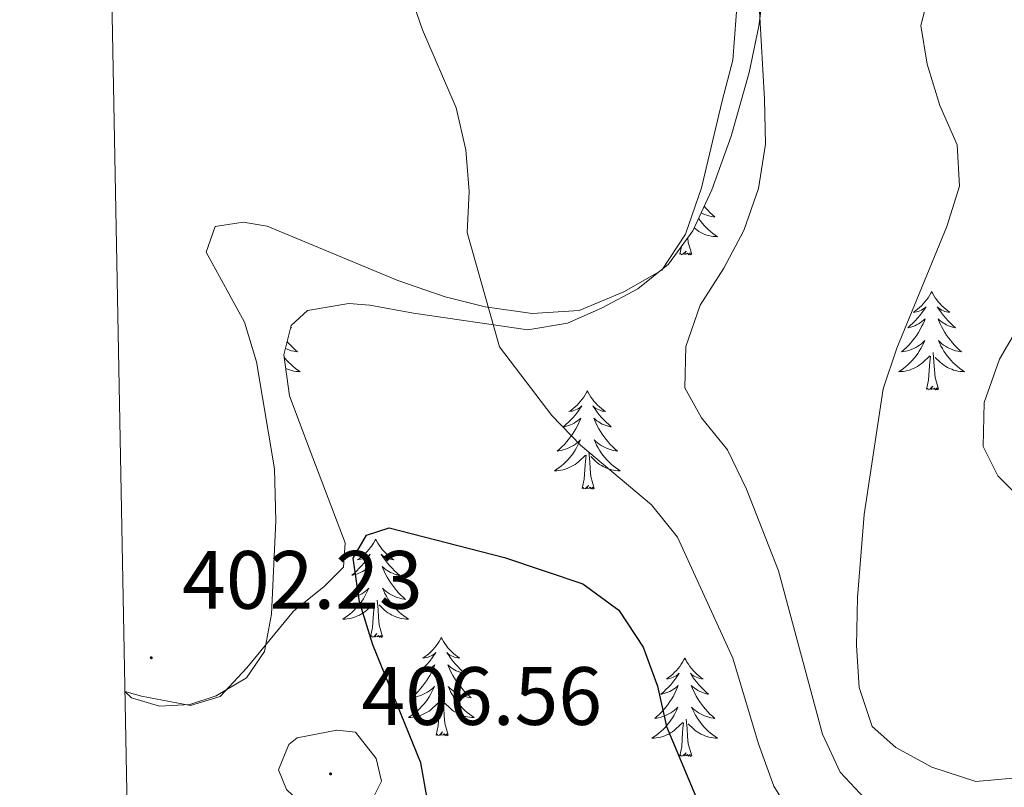
# Model space of a CAD drawing. Units: metres. Extents: x 631020 to 635531, y 4699196 to 4702251.
# Drawn here: x 631896 to 632016, y 4701234 to 4701328 of the extents above; entities that cross this region are included whole.
import ezdxf
from ezdxf.enums import TextEntityAlignment as Align

# ---------------------------------------------------------------- set-up
doc = ezdxf.new("R2010")
doc.units = ezdxf.units.M
doc.header["$MEASUREMENT"] = 0
for name, color, linetype, lineweight in [('Carátula', 7, 'Continuous', 5), ('Level 35', 92, 'Continuous', 0), ('Level 36', 19, 'Continuous', 40), ('Level 4', 36, 'Continuous', 30), ('Level 41', 39, 'Continuous', 0), ('Level 5', 36, 'Continuous', 0), ('Level 61', 19, 'Continuous', 0), ('Level 7', 1, 'Continuous', 0)]:
    doc.layers.add(name, color=color, linetype=linetype, lineweight=lineweight)
doc.styles.add('Arial', font='ARIAL.TTF', dxfattribs={"height": 0.2})

# ---------------------------------------------------------------- blocks, each defined once
blk = doc.blocks.new('5PATER')
at = {"layer": 'Carátula', "linetype": 'Continuous', "lineweight": 5}
h = blk.add_hatch(color=250, dxfattribs=at)
edge = h.paths.add_edge_path()
edge.add_ellipse((0, 0), major_axis=(-1.33, -1.34), ratio=0.999422, start_angle=0, end_angle=360)

msp = doc.modelspace()

# ---------------------------------------------------------------- linework, layer by layer
at = {"layer": 'Level 35', "color": 92, "linetype": 'Continuous', "lineweight": 0, "ltscale": 0.5}
msp.add_polyline3d([(631909.1, 4701246.11, 407), (631911.11, 4701245.55, 406.97), (631917.08, 4701244.39, 406.83), (631920.66, 4701245.49, 406.26), (631923.88, 4701248.96, 405.7), (631929.54, 4701255.85, 404.14), (631933.29, 4701258.84, 402.92), (631935.62, 4701261.17, 402.29), (631935.8, 4701264.13, 403.14), (631933.42, 4701270.37, 403.85), (631931.44, 4701275.6, 404), (631929.06, 4701281.95, 406.12), (631928.4, 4701286.91, 405.76), (631929.29, 4701290.48, 405.56), (631931.24, 4701292.29, 405.7), (631936.26, 4701293.13, 405.64), (631938.82, 4701292.92, 405.7), (631944.1, 4701291.95, 407.12), (631957.95, 4701289.96, 408.82), (631962.77, 4701290.77, 409.02), (631966.9, 4701292.59, 409.24), (631971.28, 4701294.9, 410.27), (631975.02, 4701297.91, 411.23), (631977.96, 4701301.94, 411.5), (631980.28, 4701306.93, 411.62), (631982.6, 4701313.42, 411.8), (631984.81, 4701321.14, 411.8), (631985.98, 4701326.77, 411.65), (631986.59, 4701331.75, 411.72)], dxfattribs=at)
at = {"layer": 'Level 36', "color": 92, "linetype": 'Continuous', "lineweight": 0}
for points in [[(631979.35, 4701304.92), (631979.51, 4701304.73), (631979.77, 4701304.44), (631980.04, 4701304.16), (631980.33, 4701303.89), (631980.63, 4701303.63), (631980.43, 4701303.66), (631980.17, 4701303.7), (631979.9, 4701303.77), (631979.64, 4701303.85), (631979.39, 4701303.94), (631979.14, 4701304.05), (631978.98, 4701304.13)], [(631978.66, 4701303.44), (631978.67, 4701303.42), (631978.88, 4701303.14), (631979.1, 4701302.86), (631979.34, 4701302.59), (631979.58, 4701302.33), (631979.84, 4701302.09), (631980.11, 4701301.85), (631980.39, 4701301.63), (631980.68, 4701301.42), (631980.97, 4701301.23), (631980.7, 4701301.24), (631980.44, 4701301.26), (631980.18, 4701301.31), (631979.92, 4701301.36), (631979.66, 4701301.44), (631979.41, 4701301.52), (631979.17, 4701301.62), (631978.93, 4701301.74), (631978.7, 4701301.87), (631978.48, 4701302.02), (631978.27, 4701302.18), (631978.12, 4701302.3)], [(631977.84, 4701299.1), (631977.41, 4701300.54), (631977.35, 4701301.11)], [(631976.37, 4701299.1), (631976.58, 4701300.04)], [(631977.84, 4701299.1), (631977.66, 4701299.03), (631977.64, 4701299.27), (631977.46, 4701299.04), (631977.33, 4701299.25), (631977.21, 4701299.14), (631976.94, 4701299.08), (631977.14, 4701299.48), (631976.75, 4701299.1), (631976.57, 4701299.04), (631976.52, 4701299.21), (631976.37, 4701299.1)], [(632006.91, 4701294.58), (632006.8, 4701294.37), (632006.64, 4701294.09), (632006.48, 4701293.82), (632006.29, 4701293.57), (632006.1, 4701293.32), (632005.89, 4701293.08), (632005.67, 4701292.86), (632005.44, 4701292.64), (632005.2, 4701292.44), (632004.95, 4701292.25), (632004.69, 4701292.07), (632004.89, 4701292.09), (632005.09, 4701292.13), (632005.29, 4701292.18), (632005.49, 4701292.25), (632005.68, 4701292.34), (632005.86, 4701292.44), (632006.03, 4701292.55), (632006.24, 4701292.74), (632006.2, 4701292.68), (632005.97, 4701292.33), (632005.72, 4701291.99), (632005.47, 4701291.67), (632005.2, 4701291.35), (632004.92, 4701291.05), (632004.63, 4701290.75), (632004.32, 4701290.47), (632004.01, 4701290.2), (632004.14, 4701290.22), (632004.38, 4701290.28), (632004.62, 4701290.35), (632004.86, 4701290.44), (632005.09, 4701290.54), (632005.31, 4701290.66), (632005.53, 4701290.79), (632005.74, 4701290.94), (632005.93, 4701291.1), (632006.12, 4701291.26), (632006.03, 4701291.04), (632005.88, 4701290.68), (632005.7, 4701290.33), (632005.52, 4701289.98), (632005.32, 4701289.64), (632005.11, 4701289.31), (632004.88, 4701288.99), (632004.64, 4701288.68), (632004.39, 4701288.37), (632004.13, 4701288.08), (632003.85, 4701287.8), (632003.56, 4701287.53), (632003.27, 4701287.27), (632003.46, 4701287.3), (632003.73, 4701287.34), (632003.99, 4701287.41), (632004.25, 4701287.49), (632004.51, 4701287.58), (632004.76, 4701287.69), (632005, 4701287.81), (632005.23, 4701287.95), (632005.46, 4701288.1), (632005.67, 4701288.26), (632005.88, 4701288.44), (632006.07, 4701288.63), (632005.93, 4701288.3)], [(632006.91, 4701294.58), (632007.02, 4701294.37), (632007.18, 4701294.09), (632007.34, 4701293.82), (632007.53, 4701293.57), (632007.72, 4701293.32), (632007.93, 4701293.08), (632008.15, 4701292.86), (632008.38, 4701292.64), (632008.62, 4701292.44), (632008.87, 4701292.25), (632009.13, 4701292.07), (632008.93, 4701292.09), (632008.72, 4701292.13), (632008.52, 4701292.18), (632008.33, 4701292.25), (632008.14, 4701292.34), (632007.96, 4701292.44), (632007.79, 4701292.55), (632007.58, 4701292.74), (632007.62, 4701292.68), (632007.85, 4701292.33), (632008.1, 4701291.99), (632008.35, 4701291.67), (632008.62, 4701291.35), (632008.9, 4701291.05), (632009.19, 4701290.75), (632009.49, 4701290.47), (632009.81, 4701290.2), (632009.68, 4701290.22), (632009.44, 4701290.28), (632009.2, 4701290.35), (632008.96, 4701290.44), (632008.73, 4701290.54), (632008.5, 4701290.66), (632008.29, 4701290.79), (632008.08, 4701290.94), (632007.88, 4701291.1), (632007.7, 4701291.26), (632007.79, 4701291.04), (632007.94, 4701290.68), (632008.11, 4701290.33), (632008.3, 4701289.98), (632008.5, 4701289.64), (632008.71, 4701289.31), (632008.94, 4701288.99), (632009.18, 4701288.68), (632009.43, 4701288.37), (632009.69, 4701288.08), (632009.97, 4701287.8), (632010.25, 4701287.53), (632010.55, 4701287.27), (632010.35, 4701287.3), (632010.09, 4701287.34), (632009.82, 4701287.41), (632009.56, 4701287.49), (632009.31, 4701287.58), (632009.06, 4701287.69), (632008.82, 4701287.81), (632008.59, 4701287.95), (632008.36, 4701288.1), (632008.15, 4701288.26), (632007.94, 4701288.44), (632007.74, 4701288.63), (632007.89, 4701288.3)], [(631929.24, 4701290.26), (631929.3, 4701290.2), (631929.22, 4701290.21)], [(631928.8, 4701288.52), (631928.92, 4701288.37), (631929.19, 4701288.08), (631929.46, 4701287.8), (631929.75, 4701287.53), (631930.04, 4701287.27), (631929.85, 4701287.3), (631929.58, 4701287.34), (631929.32, 4701287.41), (631929.06, 4701287.49), (631928.8, 4701287.58), (631928.59, 4701287.68)], [(632005.93, 4701288.3), (632005.78, 4701287.98), (632005.61, 4701287.66), (632005.42, 4701287.36), (632005.23, 4701287.06), (632005.02, 4701286.78), (632004.8, 4701286.5), (632004.56, 4701286.23), (632004.31, 4701285.97), (632004.06, 4701285.73), (632003.79, 4701285.49), (632003.51, 4701285.27), (632003.22, 4701285.06), (632002.93, 4701284.87), (632003.19, 4701284.88), (632003.46, 4701284.9), (632003.72, 4701284.94), (632003.98, 4701285), (632004.23, 4701285.07), (632004.48, 4701285.16), (632004.73, 4701285.26), (632004.96, 4701285.38), (632005.2, 4701285.51), (632005.42, 4701285.66), (632005.63, 4701285.81), (632005.83, 4701285.98), (632006.68, 4701286.78)], [(632007.89, 4701288.3), (632008.04, 4701287.98), (632008.21, 4701287.66), (632008.39, 4701287.36), (632008.59, 4701287.06), (632008.8, 4701286.78), (632009.02, 4701286.5), (632009.26, 4701286.23), (632009.5, 4701285.97), (632009.76, 4701285.73), (632010.03, 4701285.49), (632010.31, 4701285.27), (632010.6, 4701285.06), (632010.89, 4701284.87), (632010.62, 4701284.88), (632010.36, 4701284.9), (632010.1, 4701284.94), (632009.84, 4701285), (632009.58, 4701285.07), (632009.34, 4701285.16), (632009.09, 4701285.26), (632008.85, 4701285.38), (632008.62, 4701285.51), (632008.4, 4701285.66), (632008.19, 4701285.81), (632007.98, 4701285.98), (632007.33, 4701286.6)], [(632006.29, 4701282.73), (632006.54, 4701283.85), (632006.65, 4701285.59), (632006.7, 4701286.03), (632006.76, 4701286.75)], [(632007.76, 4701282.73), (632007.33, 4701284.17), (632007.24, 4701285.08), (632007.19, 4701286.03), (632007.09, 4701287.19)], [(631928.44, 4701286.6), (631928.52, 4701286.5), (631928.75, 4701286.23), (631929, 4701285.97), (631929.26, 4701285.73), (631929.53, 4701285.49), (631929.8, 4701285.27), (631930.09, 4701285.06), (631930.38, 4701284.87), (631930.12, 4701284.88), (631929.86, 4701284.9), (631929.59, 4701284.95), (631929.34, 4701285), (631929.08, 4701285.08), (631928.83, 4701285.16), (631928.62, 4701285.25)], [(632007.76, 4701282.73), (632007.59, 4701282.67), (632007.57, 4701282.9), (632007.38, 4701282.68), (632007.26, 4701282.89), (632007.14, 4701282.78), (632006.86, 4701282.72), (632007.06, 4701283.12), (632006.68, 4701282.74), (632006.49, 4701282.68), (632006.45, 4701282.84), (632006.29, 4701282.73)], [(631965.17, 4701282.56), (631965.06, 4701282.34), (631964.9, 4701282.07), (631964.74, 4701281.8), (631964.55, 4701281.54), (631964.36, 4701281.3), (631964.15, 4701281.06), (631963.93, 4701280.83), (631963.7, 4701280.62), (631963.46, 4701280.41), (631963.21, 4701280.22), (631962.95, 4701280.04), (631963.15, 4701280.07), (631963.36, 4701280.1), (631963.55, 4701280.16), (631963.75, 4701280.23), (631963.94, 4701280.31), (631964.12, 4701280.41), (631964.29, 4701280.52), (631964.5, 4701280.72), (631964.46, 4701280.65), (631964.23, 4701280.31), (631963.98, 4701279.97), (631963.73, 4701279.64), (631963.46, 4701279.33), (631963.18, 4701279.02), (631962.89, 4701278.73), (631962.58, 4701278.45), (631962.27, 4701278.18), (631962.4, 4701278.2), (631962.64, 4701278.26), (631962.88, 4701278.33), (631963.12, 4701278.42), (631963.35, 4701278.52), (631963.57, 4701278.64), (631963.79, 4701278.77), (631964, 4701278.91), (631964.19, 4701279.07), (631964.38, 4701279.24), (631964.29, 4701279.02), (631964.14, 4701278.66), (631963.97, 4701278.3), (631963.78, 4701277.96), (631963.58, 4701277.62), (631963.37, 4701277.29), (631963.14, 4701276.96), (631962.9, 4701276.65), (631962.65, 4701276.35), (631962.39, 4701276.06), (631962.11, 4701275.78), (631961.83, 4701275.51), (631961.53, 4701275.25), (631961.72, 4701275.27), (631961.99, 4701275.32), (631962.26, 4701275.38), (631962.51, 4701275.46), (631962.77, 4701275.56), (631963.02, 4701275.66), (631963.26, 4701275.79), (631963.49, 4701275.92), (631963.72, 4701276.08), (631963.93, 4701276.24), (631964.14, 4701276.42), (631964.33, 4701276.6), (631964.19, 4701276.28)], [(631965.17, 4701282.56), (631965.28, 4701282.34), (631965.44, 4701282.07), (631965.6, 4701281.8), (631965.79, 4701281.54), (631965.98, 4701281.3), (631966.19, 4701281.06), (631966.41, 4701280.83), (631966.64, 4701280.62), (631966.88, 4701280.41), (631967.13, 4701280.22), (631967.39, 4701280.04), (631967.19, 4701280.07), (631966.98, 4701280.1), (631966.79, 4701280.16), (631966.59, 4701280.23), (631966.4, 4701280.31), (631966.22, 4701280.41), (631966.05, 4701280.52), (631965.84, 4701280.72), (631965.88, 4701280.65), (631966.11, 4701280.31), (631966.36, 4701279.97), (631966.61, 4701279.64), (631966.88, 4701279.33), (631967.16, 4701279.02), (631967.45, 4701278.73), (631967.76, 4701278.45), (631968.07, 4701278.18), (631967.94, 4701278.2), (631967.7, 4701278.26), (631967.46, 4701278.33), (631967.22, 4701278.42), (631966.99, 4701278.52), (631966.77, 4701278.64), (631966.55, 4701278.77), (631966.34, 4701278.91), (631966.15, 4701279.07), (631965.96, 4701279.24), (631966.05, 4701279.02), (631966.2, 4701278.66), (631966.37, 4701278.3), (631966.56, 4701277.96), (631966.76, 4701277.62), (631966.97, 4701277.29), (631967.2, 4701276.96), (631967.44, 4701276.65), (631967.69, 4701276.35), (631967.95, 4701276.06), (631968.23, 4701275.78), (631968.51, 4701275.51), (631968.81, 4701275.25), (631968.62, 4701275.27), (631968.35, 4701275.32), (631968.08, 4701275.38), (631967.83, 4701275.46), (631967.57, 4701275.56), (631967.32, 4701275.66), (631967.08, 4701275.79), (631966.85, 4701275.92), (631966.62, 4701276.08), (631966.41, 4701276.24), (631966.2, 4701276.42), (631966.01, 4701276.6), (631966.15, 4701276.28)], [(631964.19, 4701276.28), (631964.04, 4701275.96), (631963.87, 4701275.64), (631963.69, 4701275.34), (631963.49, 4701275.04), (631963.28, 4701274.75), (631963.06, 4701274.47), (631962.82, 4701274.2), (631962.58, 4701273.95), (631962.32, 4701273.7), (631962.05, 4701273.47), (631961.77, 4701273.25), (631961.48, 4701273.04), (631961.19, 4701272.85), (631961.46, 4701272.86), (631961.72, 4701272.88), (631961.98, 4701272.92), (631962.24, 4701272.98), (631962.49, 4701273.05), (631962.74, 4701273.14), (631962.99, 4701273.24), (631963.23, 4701273.36), (631963.46, 4701273.49), (631963.68, 4701273.63), (631963.89, 4701273.79), (631964.09, 4701273.96), (631964.94, 4701274.76)], [(631966.15, 4701276.28), (631966.3, 4701275.96), (631966.47, 4701275.64), (631966.65, 4701275.34), (631966.85, 4701275.04), (631967.06, 4701274.75), (631967.28, 4701274.47), (631967.52, 4701274.2), (631967.76, 4701273.95), (631968.02, 4701273.7), (631968.29, 4701273.47), (631968.57, 4701273.25), (631968.86, 4701273.04), (631969.15, 4701272.85), (631968.88, 4701272.86), (631968.62, 4701272.88), (631968.36, 4701272.92), (631968.1, 4701272.98), (631967.85, 4701273.05), (631967.6, 4701273.14), (631967.35, 4701273.24), (631967.11, 4701273.36), (631966.88, 4701273.49), (631966.66, 4701273.63), (631966.45, 4701273.79), (631966.25, 4701273.96), (631965.59, 4701274.58)], [(631964.55, 4701270.71), (631964.8, 4701271.83), (631964.91, 4701273.57), (631964.96, 4701274), (631965.02, 4701274.73)], [(631966.02, 4701270.71), (631965.59, 4701272.15), (631965.5, 4701273.05), (631965.46, 4701274), (631965.35, 4701275.17)], [(631966.02, 4701270.71), (631965.85, 4701270.64), (631965.83, 4701270.88), (631965.64, 4701270.66), (631965.52, 4701270.86), (631965.4, 4701270.75), (631965.13, 4701270.7), (631965.32, 4701271.09), (631964.94, 4701270.71), (631964.75, 4701270.66), (631964.71, 4701270.82), (631964.55, 4701270.71)], [(631939.51, 4701264.58), (631939.4, 4701264.36), (631939.24, 4701264.08), (631939.08, 4701263.82), (631938.9, 4701263.56), (631938.7, 4701263.31), (631938.49, 4701263.07), (631938.28, 4701262.85), (631938.04, 4701262.63), (631937.8, 4701262.43), (631937.55, 4701262.24), (631937.29, 4701262.06), (631937.49, 4701262.08), (631937.7, 4701262.12), (631937.9, 4701262.17), (631938.09, 4701262.24), (631938.28, 4701262.33), (631938.46, 4701262.43), (631938.63, 4701262.54), (631938.84, 4701262.73), (631938.8, 4701262.66), (631938.57, 4701262.32), (631938.32, 4701261.98), (631938.07, 4701261.66), (631937.8, 4701261.34), (631937.52, 4701261.04), (631937.23, 4701260.74), (631936.93, 4701260.46), (631936.61, 4701260.19), (631936.74, 4701260.21), (631936.98, 4701260.27), (631937.22, 4701260.34), (631937.46, 4701260.43), (631937.69, 4701260.53), (631937.92, 4701260.65), (631938.13, 4701260.78), (631938.34, 4701260.93), (631938.54, 4701261.08), (631938.72, 4701261.26), (631938.63, 4701261.03), (631938.48, 4701260.67), (631938.31, 4701260.32), (631938.12, 4701259.97), (631937.92, 4701259.63), (631937.71, 4701259.3), (631937.48, 4701258.98), (631937.24, 4701258.67), (631936.99, 4701258.36), (631936.73, 4701258.07), (631936.45, 4701257.79), (631936.17, 4701257.52), (631935.87, 4701257.26), (631936.07, 4701257.29), (631936.33, 4701257.33), (631936.6, 4701257.4), (631936.86, 4701257.48), (631937.11, 4701257.57), (631937.36, 4701257.68), (631937.6, 4701257.8), (631937.83, 4701257.94), (631938.06, 4701258.09), (631938.27, 4701258.25), (631938.48, 4701258.43), (631938.68, 4701258.62), (631938.53, 4701258.29)], [(631939.51, 4701264.58), (631939.62, 4701264.36), (631939.78, 4701264.08), (631939.94, 4701263.82), (631940.13, 4701263.56), (631940.32, 4701263.31), (631940.53, 4701263.07), (631940.75, 4701262.85), (631940.98, 4701262.63), (631941.22, 4701262.43), (631941.47, 4701262.24), (631941.73, 4701262.06), (631941.53, 4701262.08), (631941.33, 4701262.12), (631941.13, 4701262.17), (631940.93, 4701262.24), (631940.74, 4701262.33), (631940.56, 4701262.43), (631940.39, 4701262.54), (631940.18, 4701262.73), (631940.22, 4701262.66), (631940.45, 4701262.32), (631940.7, 4701261.98), (631940.95, 4701261.66), (631941.22, 4701261.34), (631941.5, 4701261.04), (631941.79, 4701260.74), (631942.1, 4701260.46), (631942.41, 4701260.19), (631942.28, 4701260.21), (631942.04, 4701260.27), (631941.8, 4701260.34), (631941.56, 4701260.43), (631941.33, 4701260.53), (631941.11, 4701260.65), (631940.89, 4701260.78), (631940.68, 4701260.93), (631940.49, 4701261.08), (631940.3, 4701261.26), (631940.39, 4701261.03), (631940.54, 4701260.67), (631940.72, 4701260.32), (631940.9, 4701259.97), (631941.1, 4701259.63), (631941.31, 4701259.3), (631941.54, 4701258.98), (631941.78, 4701258.67), (631942.03, 4701258.36), (631942.29, 4701258.07), (631942.57, 4701257.79), (631942.86, 4701257.52), (631943.15, 4701257.26), (631942.96, 4701257.29), (631942.69, 4701257.33), (631942.43, 4701257.4), (631942.17, 4701257.48), (631941.91, 4701257.57), (631941.66, 4701257.68), (631941.42, 4701257.8), (631941.19, 4701257.94), (631940.96, 4701258.09), (631940.75, 4701258.25), (631940.54, 4701258.43), (631940.35, 4701258.62), (631940.49, 4701258.29)], [(631938.53, 4701258.29), (631938.38, 4701257.97), (631938.21, 4701257.66), (631938.03, 4701257.35), (631937.83, 4701257.05), (631937.62, 4701256.76), (631937.4, 4701256.49), (631937.16, 4701256.22), (631936.92, 4701255.96), (631936.66, 4701255.72), (631936.39, 4701255.48), (631936.11, 4701255.26), (631935.82, 4701255.05), (631935.53, 4701254.86), (631935.8, 4701254.87), (631936.06, 4701254.89), (631936.32, 4701254.94), (631936.58, 4701254.99), (631936.84, 4701255.06), (631937.08, 4701255.15), (631937.33, 4701255.25), (631937.57, 4701255.37), (631937.8, 4701255.5), (631938.02, 4701255.65), (631938.23, 4701255.8), (631938.44, 4701255.97), (631939.28, 4701256.77)], [(631940.49, 4701258.29), (631940.64, 4701257.97), (631940.81, 4701257.66), (631941, 4701257.35), (631941.19, 4701257.05), (631941.4, 4701256.76), (631941.62, 4701256.49), (631941.86, 4701256.22), (631942.11, 4701255.96), (631942.36, 4701255.72), (631942.63, 4701255.48), (631942.91, 4701255.26), (631943.2, 4701255.05), (631943.49, 4701254.86), (631943.23, 4701254.87), (631942.96, 4701254.89), (631942.7, 4701254.94), (631942.44, 4701254.99), (631942.19, 4701255.06), (631941.94, 4701255.15), (631941.69, 4701255.25), (631941.46, 4701255.37), (631941.22, 4701255.5), (631941, 4701255.65), (631940.79, 4701255.8), (631940.59, 4701255.97), (631939.93, 4701256.59)], [(631940.36, 4701252.72), (631939.93, 4701254.16), (631939.84, 4701255.07), (631939.8, 4701256.02), (631939.69, 4701257.18)], [(631938.89, 4701252.72), (631939.14, 4701253.84), (631939.25, 4701255.58), (631939.3, 4701256.02), (631939.36, 4701256.74)], [(631940.36, 4701252.72), (631940.19, 4701252.66), (631940.17, 4701252.9), (631939.98, 4701252.67), (631939.86, 4701252.88), (631939.74, 4701252.77), (631939.47, 4701252.71), (631939.66, 4701253.11), (631939.28, 4701252.73), (631939.09, 4701252.67), (631939.05, 4701252.84), (631938.89, 4701252.72)], [(631947.47, 4701252.66), (631947.36, 4701252.44), (631947.2, 4701252.16), (631947.04, 4701251.9), (631946.86, 4701251.64), (631946.66, 4701251.39), (631946.45, 4701251.15), (631946.24, 4701250.93), (631946, 4701250.71), (631945.76, 4701250.51), (631945.51, 4701250.32), (631945.25, 4701250.14), (631945.45, 4701250.16), (631945.66, 4701250.2), (631945.86, 4701250.26), (631946.05, 4701250.32), (631946.24, 4701250.41), (631946.42, 4701250.51), (631946.59, 4701250.62), (631946.8, 4701250.81), (631946.76, 4701250.75), (631946.53, 4701250.4), (631946.28, 4701250.06), (631946.03, 4701249.74), (631945.76, 4701249.42), (631945.48, 4701249.12), (631945.19, 4701248.82), (631944.89, 4701248.54), (631944.57, 4701248.27), (631944.7, 4701248.29), (631944.94, 4701248.35), (631945.18, 4701248.42), (631945.42, 4701248.51), (631945.65, 4701248.62), (631945.88, 4701248.73), (631946.09, 4701248.86), (631946.3, 4701249.01), (631946.5, 4701249.17), (631946.68, 4701249.34), (631946.59, 4701249.11), (631946.44, 4701248.75), (631946.27, 4701248.4), (631946.08, 4701248.05), (631945.88, 4701247.71), (631945.67, 4701247.38), (631945.44, 4701247.06), (631945.2, 4701246.75), (631944.95, 4701246.44), (631944.69, 4701246.15), (631944.41, 4701245.87), (631944.13, 4701245.6), (631943.83, 4701245.34), (631944.03, 4701245.37), (631944.29, 4701245.42), (631944.56, 4701245.48), (631944.82, 4701245.56), (631945.07, 4701245.65), (631945.32, 4701245.76), (631945.56, 4701245.88), (631945.79, 4701246.02), (631946.02, 4701246.17), (631946.23, 4701246.33), (631946.44, 4701246.51), (631946.64, 4701246.7), (631946.49, 4701246.37)], [(631947.47, 4701252.66), (631947.58, 4701252.44), (631947.74, 4701252.16), (631947.9, 4701251.9), (631948.09, 4701251.64), (631948.28, 4701251.39), (631948.49, 4701251.15), (631948.71, 4701250.93), (631948.94, 4701250.71), (631949.18, 4701250.51), (631949.43, 4701250.32), (631949.69, 4701250.14), (631949.49, 4701250.16), (631949.29, 4701250.2), (631949.09, 4701250.26), (631948.89, 4701250.32), (631948.7, 4701250.41), (631948.52, 4701250.51), (631948.35, 4701250.62), (631948.14, 4701250.81), (631948.18, 4701250.75), (631948.41, 4701250.4), (631948.66, 4701250.06), (631948.91, 4701249.74), (631949.18, 4701249.42), (631949.46, 4701249.12), (631949.75, 4701248.82), (631950.06, 4701248.54), (631950.37, 4701248.27), (631950.24, 4701248.29), (631950, 4701248.35), (631949.76, 4701248.42), (631949.52, 4701248.51), (631949.29, 4701248.62), (631949.07, 4701248.73), (631948.85, 4701248.86), (631948.64, 4701249.01), (631948.45, 4701249.17), (631948.26, 4701249.34), (631948.35, 4701249.11), (631948.5, 4701248.75), (631948.68, 4701248.4), (631948.86, 4701248.05), (631949.06, 4701247.71), (631949.27, 4701247.38), (631949.5, 4701247.06), (631949.74, 4701246.75), (631949.99, 4701246.44), (631950.25, 4701246.15), (631950.53, 4701245.87), (631950.82, 4701245.6), (631951.11, 4701245.34), (631950.92, 4701245.37), (631950.65, 4701245.42), (631950.39, 4701245.48), (631950.13, 4701245.56), (631949.87, 4701245.65), (631949.62, 4701245.76), (631949.38, 4701245.88), (631949.15, 4701246.02), (631948.92, 4701246.17), (631948.71, 4701246.33), (631948.5, 4701246.51), (631948.31, 4701246.7), (631948.45, 4701246.37)], [(631976.99, 4701250.15), (631976.88, 4701249.93), (631976.72, 4701249.65), (631976.55, 4701249.39), (631976.37, 4701249.13), (631976.18, 4701248.88), (631975.97, 4701248.64), (631975.75, 4701248.42), (631975.52, 4701248.2), (631975.28, 4701248), (631975.03, 4701247.81), (631974.77, 4701247.63), (631974.97, 4701247.65), (631975.17, 4701247.69), (631975.37, 4701247.75), (631975.56, 4701247.82), (631975.75, 4701247.9), (631975.94, 4701248), (631976.11, 4701248.11), (631976.31, 4701248.3), (631976.27, 4701248.24), (631976.04, 4701247.89), (631975.8, 4701247.56), (631975.54, 4701247.23), (631975.28, 4701246.92), (631975, 4701246.61), (631974.7, 4701246.32), (631974.4, 4701246.03), (631974.09, 4701245.76), (631974.21, 4701245.78), (631974.46, 4701245.84), (631974.7, 4701245.92), (631974.94, 4701246), (631975.17, 4701246.11), (631975.39, 4701246.22), (631975.61, 4701246.36), (631975.81, 4701246.5), (631976.01, 4701246.66), (631976.2, 4701246.83), (631976.11, 4701246.61), (631975.95, 4701246.24), (631975.78, 4701245.89), (631975.6, 4701245.54), (631975.4, 4701245.2), (631975.18, 4701244.87), (631974.96, 4701244.55), (631974.72, 4701244.24), (631974.47, 4701243.94), (631974.2, 4701243.64), (631973.93, 4701243.36), (631973.64, 4701243.09), (631973.34, 4701242.84), (631973.54, 4701242.86), (631973.81, 4701242.91), (631974.07, 4701242.97), (631974.33, 4701243.05), (631974.58, 4701243.14), (631974.83, 4701243.25), (631975.07, 4701243.37), (631975.31, 4701243.51), (631975.53, 4701243.66), (631975.75, 4701243.83), (631975.96, 4701244), (631976.15, 4701244.19), (631976.01, 4701243.86)], [(631976.99, 4701250.15), (631977.1, 4701249.93), (631977.25, 4701249.65), (631977.42, 4701249.39), (631977.6, 4701249.13), (631977.8, 4701248.88), (631978, 4701248.64), (631978.22, 4701248.42), (631978.45, 4701248.2), (631978.69, 4701248), (631978.94, 4701247.81), (631979.2, 4701247.63), (631979, 4701247.65), (631978.8, 4701247.69), (631978.6, 4701247.75), (631978.41, 4701247.82), (631978.22, 4701247.9), (631978.04, 4701248), (631977.86, 4701248.11), (631977.66, 4701248.3), (631977.7, 4701248.24), (631977.93, 4701247.89), (631978.17, 4701247.56), (631978.43, 4701247.23), (631978.7, 4701246.92), (631978.98, 4701246.61), (631979.27, 4701246.32), (631979.57, 4701246.03), (631979.88, 4701245.76), (631979.76, 4701245.78), (631979.51, 4701245.84), (631979.27, 4701245.92), (631979.04, 4701246), (631978.8, 4701246.11), (631978.58, 4701246.22), (631978.37, 4701246.36), (631978.16, 4701246.5), (631977.96, 4701246.66), (631977.78, 4701246.83), (631977.86, 4701246.61), (631978.02, 4701246.24), (631978.19, 4701245.89), (631978.38, 4701245.54), (631978.58, 4701245.2), (631978.79, 4701244.87), (631979.01, 4701244.55), (631979.25, 4701244.24), (631979.5, 4701243.94), (631979.77, 4701243.64), (631980.04, 4701243.36), (631980.33, 4701243.09), (631980.63, 4701242.84), (631980.43, 4701242.86), (631980.16, 4701242.91), (631979.9, 4701242.97), (631979.64, 4701243.05), (631979.39, 4701243.14), (631979.14, 4701243.25), (631978.9, 4701243.37), (631978.66, 4701243.51), (631978.44, 4701243.66), (631978.22, 4701243.83), (631978.02, 4701244), (631977.82, 4701244.19), (631977.96, 4701243.86)], [(631946.49, 4701246.37), (631946.34, 4701246.05), (631946.17, 4701245.74), (631945.99, 4701245.43), (631945.79, 4701245.13), (631945.58, 4701244.85), (631945.36, 4701244.57), (631945.12, 4701244.3), (631944.88, 4701244.04), (631944.62, 4701243.8), (631944.35, 4701243.56), (631944.07, 4701243.34), (631943.78, 4701243.13), (631943.49, 4701242.94), (631943.76, 4701242.95), (631944.02, 4701242.98), (631944.28, 4701243.02), (631944.54, 4701243.07), (631944.8, 4701243.14), (631945.04, 4701243.23), (631945.29, 4701243.34), (631945.53, 4701243.45), (631945.76, 4701243.58), (631945.98, 4701243.73), (631946.19, 4701243.88), (631946.4, 4701244.06), (631947.24, 4701244.85)], [(631948.45, 4701246.37), (631948.6, 4701246.05), (631948.77, 4701245.74), (631948.96, 4701245.43), (631949.15, 4701245.13), (631949.36, 4701244.85), (631949.58, 4701244.57), (631949.82, 4701244.3), (631950.07, 4701244.04), (631950.32, 4701243.8), (631950.59, 4701243.56), (631950.87, 4701243.34), (631951.16, 4701243.13), (631951.45, 4701242.94), (631951.19, 4701242.95), (631950.92, 4701242.98), (631950.66, 4701243.02), (631950.4, 4701243.07), (631950.15, 4701243.14), (631949.9, 4701243.23), (631949.65, 4701243.34), (631949.42, 4701243.45), (631949.18, 4701243.58), (631948.96, 4701243.73), (631948.75, 4701243.88), (631948.55, 4701244.06), (631947.89, 4701244.68)], [(631948.32, 4701240.8), (631947.89, 4701242.24), (631947.8, 4701243.15), (631947.76, 4701244.1), (631947.65, 4701245.26)], [(631946.85, 4701240.8), (631947.1, 4701241.92), (631947.21, 4701243.66), (631947.26, 4701244.1), (631947.32, 4701244.82)], [(631976.01, 4701243.86), (631975.85, 4701243.54), (631975.68, 4701243.23), (631975.5, 4701242.92), (631975.3, 4701242.63), (631975.1, 4701242.34), (631974.87, 4701242.06), (631974.64, 4701241.79), (631974.39, 4701241.53), (631974.13, 4701241.29), (631973.86, 4701241.06), (631973.58, 4701240.83), (631973.3, 4701240.62), (631973.01, 4701240.43), (631973.27, 4701240.44), (631973.53, 4701240.47), (631973.8, 4701240.51), (631974.06, 4701240.56), (631974.31, 4701240.64), (631974.56, 4701240.72), (631974.8, 4701240.83), (631975.04, 4701240.94), (631975.27, 4701241.07), (631975.49, 4701241.22), (631975.71, 4701241.38), (631975.91, 4701241.55), (631976.76, 4701242.35)], [(631977.96, 4701243.86), (631978.12, 4701243.54), (631978.29, 4701243.23), (631978.47, 4701242.92), (631978.67, 4701242.63), (631978.88, 4701242.34), (631979.1, 4701242.06), (631979.34, 4701241.79), (631979.58, 4701241.53), (631979.84, 4701241.29), (631980.11, 4701241.06), (631980.39, 4701240.83), (631980.68, 4701240.62), (631980.97, 4701240.43), (631980.7, 4701240.44), (631980.44, 4701240.47), (631980.18, 4701240.51), (631979.92, 4701240.56), (631979.66, 4701240.64), (631979.41, 4701240.72), (631979.17, 4701240.83), (631978.93, 4701240.94), (631978.7, 4701241.07), (631978.48, 4701241.22), (631978.26, 4701241.38), (631978.06, 4701241.55), (631977.4, 4701242.17)], [(631977.84, 4701238.3), (631977.41, 4701239.74), (631977.32, 4701240.64), (631977.27, 4701241.59), (631977.17, 4701242.75)], [(631976.37, 4701238.3), (631976.61, 4701239.42), (631976.72, 4701241.16), (631976.77, 4701241.59), (631976.84, 4701242.31)], [(631948.32, 4701240.8), (631948.15, 4701240.74), (631948.13, 4701240.98), (631947.94, 4701240.75), (631947.82, 4701240.96), (631947.7, 4701240.85), (631947.43, 4701240.8), (631947.62, 4701241.19), (631947.24, 4701240.81), (631947.05, 4701240.75), (631947.01, 4701240.92), (631946.85, 4701240.8)], [(631977.84, 4701238.3), (631977.66, 4701238.23), (631977.64, 4701238.47), (631977.45, 4701238.25), (631977.33, 4701238.45), (631977.21, 4701238.34), (631976.94, 4701238.29), (631977.14, 4701238.68), (631976.75, 4701238.3), (631976.56, 4701238.25), (631976.52, 4701238.41), (631976.37, 4701238.3)]]:
    msp.add_lwpolyline(points, dxfattribs=at)
msp.add_polyline3d([(631983.43, 4701330.66, 409.52), (631982.83, 4701322.62, 409.17), (631981.5, 4701317.72, 409.02), (631979, 4701307.14, 408.17), (631977.08, 4701301.53, 407.75), (631974.19, 4701297.17, 407.32), (631969.61, 4701294.54, 406.76), (631964.17, 4701292.27, 406.12), (631958.5, 4701291.91, 405.41), (631952.78, 4701292.74, 404.98), (631947.94, 4701293.96, 404.35), (631942.22, 4701295.93, 403.78), (631926.36, 4701302.53, 403.57), (631923.44, 4701303, 403.14), (631920.06, 4701302.48, 402.29), (631918.98, 4701299.36, 402.15), (631923.63, 4701290.86, 401.58), (631925.08, 4701286.05, 401.3), (631927.24, 4701273.1, 401.3), (631927.4, 4701266.8, 401.51), (631926.87, 4701255.47, 401.86), (631926.03, 4701250.94, 401.94), (631923.87, 4701247.76, 402.22), (631920.18, 4701245.57, 402.22), (631917, 4701244.5, 402.15), (631913.32, 4701244.3, 402.15), (631909.91, 4701245.31, 402.22), (631909.1, 4701246.11, 402.18)], dxfattribs=at)
at = {"layer": 'Level 4', "color": 36, "linetype": 'Continuous', "lineweight": 30}
msp.add_polyline3d([(631945.85, 4701232.66, 400), (631944.97, 4701237.44, 400), (631939.17, 4701251.77, 400), (631937.55, 4701256.95, 400), (631936.77, 4701262.28, 400), (631938.4, 4701265.04, 400), (631941.13, 4701265.92, 400), (631955.13, 4701262.35, 400), (631964.63, 4701259.16, 400), (631968.98, 4701255.96, 400), (631971.95, 4701251.48, 400), (631973.68, 4701246.74, 400), (631974.77, 4701241.86, 400), (631978.74, 4701232.4, 400)], dxfattribs=at)
at = {"layer": 'Level 5', "color": 36, "linetype": 'Continuous', "lineweight": 0}
for points in [[(632017.36, 4701343.65, 415), (632009.58, 4701336.19, 415), (632006.86, 4701331.68, 415), (632005.6, 4701326.83, 415), (632006.35, 4701322.16, 415), (632007.92, 4701317.13, 415), (632009.99, 4701312.36, 415), (632010.3, 4701307.36, 415), (632008.75, 4701302.47, 415), (632002.68, 4701287.71, 415), (632001.04, 4701282.8, 415), (631998.73, 4701267.57, 415), (631997.94, 4701257.5, 415), (631997.82, 4701251.68, 415), (631998.14, 4701246.58, 415), (631999.71, 4701241.84, 415), (632002.56, 4701239.32, 415), (632006.94, 4701236.92, 415), (632012.27, 4701235.17, 415), (632017.24, 4701235.61, 415)], [(631943.44, 4701331.38, 405), (631945.19, 4701326.31, 405), (631949.27, 4701316.87, 405), (631950.45, 4701311.76, 405), (631950.83, 4701306.73, 405), (631950.62, 4701301.73, 405), (631954.51, 4701287.89, 405), (631960.86, 4701279.54, 405), (631964.35, 4701275.96, 405), (631972.97, 4701268.71, 405), (631976.11, 4701264.81, 405), (631982.83, 4701250.14, 405), (631985.92, 4701239.74, 405), (631987.78, 4701234.62, 405), (631990.42, 4701230.37, 405), (631994.06, 4701226.86, 405), (631998.87, 4701224.11, 405), (632003.75, 4701221.54, 405), (632014.22, 4701219.09, 405), (632019.18, 4701217.71, 405)], [(631986.03, 4701328.58, 410), (631986.66, 4701317.9, 410), (631986.78, 4701312.45, 410), (631985.93, 4701307.06, 410), (631984.16, 4701301.97, 410), (631981.73, 4701297.41, 410), (631978.84, 4701292.94, 410), (631977.12, 4701287.91, 410), (631977.01, 4701282.9, 410), (631979, 4701279.26, 410), (631982.16, 4701275.39, 410), (631984.46, 4701270.64, 410), (631988.33, 4701260.73, 410), (631993.67, 4701240.94, 410), (631995.82, 4701236.32, 410), (631999.45, 4701232.42, 410), (632004.01, 4701229.47, 410), (632008.99, 4701228.21, 410), (632014.37, 4701227.9, 410), (632019.59, 4701228.79, 410)], [(632017.66, 4701290.68, 420), (632015.12, 4701286.38, 420), (632013.28, 4701281.13, 420), (632013.17, 4701275.78, 420), (632014.94, 4701272.24, 420), (632018.73, 4701268.41, 420)], [(631934.8, 4701241.4, 405), (631929.98, 4701240.46, 405), (631928.98, 4701239.67, 405), (631927.72, 4701236.59, 405), (631928.7, 4701234.2, 405), (631931.75, 4701231.35, 405), (631934.37, 4701231.32, 405), (631939.08, 4701232.97, 405), (631940.24, 4701235.21, 405), (631939.58, 4701237.96, 405), (631937.08, 4701241.18, 405), (631934.8, 4701241.4, 405)]]:
    msp.add_polyline3d(points, dxfattribs=at)
at = {"layer": 'Level 61', "color": 19, "linetype": 'Continuous', "lineweight": 0}
msp.add_polyline3d([(631940.08, 4699606.87, 416.74), (631896.36, 4701920.15, 413.14), (635322.48, 4701985.74, 488.22), (635367.34, 4699672.46, 453.36), (631940.08, 4699606.87, 416.74)], close=True, dxfattribs=at)

# ---------------------------------------------------------------- block references
at = {"layer": 'Level 7', "color": 19, "linetype": 'Continuous', "lineweight": 0, "xscale": 0.09999983015004542, "yscale": 0.09999983015004542}
for p in [(631912.31, 4701250.19, 402.24), (631934.05, 4701236.11, 406.56)]:
    msp.add_blockref('5PATER', p, dxfattribs=at)

# ---------------------------------------------------------------- texts
at = {"layer": 'Level 41', "color": 19, "linetype": 'Continuous', "lineweight": 0, "style": 'Arial'}
for s, p in [('402.23', (631916.06, 4701253.94, 402.24)), ('406.56', (631937.8, 4701239.86, 406.56))]:
    msp.add_text(s, height=7, dxfattribs=at).set_placement(p, align=Align.BOTTOM_LEFT)

doc.saveas('drawing.dxf')
